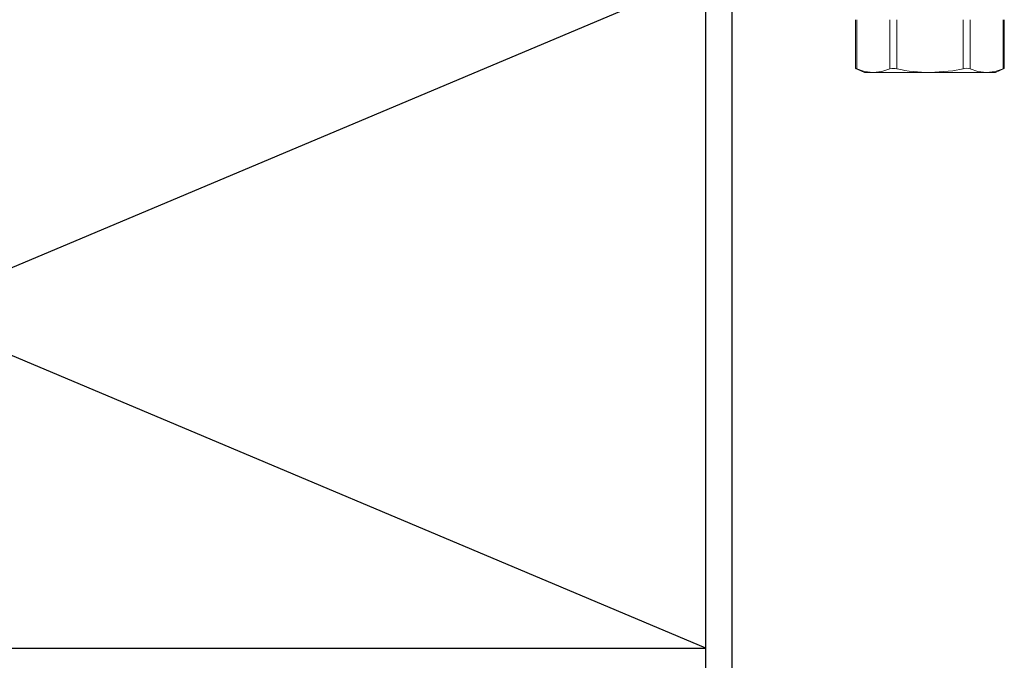
# Model space of a CAD drawing. Extents: x -186.7 to -173.7, y -13.4 to 4.8.
# Drawn here: x -180.6 to -178.7, y 0.7 to 1.9 of the extents above; entities that cross this region are included whole.
import ezdxf

# ---------------------------------------------------------------- set-up
doc = ezdxf.new("R2010")
doc.units = 0
doc.header["$LTSCALE"] = 0.3
doc.header["$MEASUREMENT"] = 0
doc.layers.get('0').update_dxf_attribs({"linetype": 'CONTINUOUS'})
for name, color, linetype in [('1XREF', 7, 'CONTINUOUS'), ('e857539$0$EXT_TRIM', 6, 'CONTINUOUS'), ('HARD_OBJECT', 13, 'CONTINUOUS')]:
    doc.layers.add(name, color=color, linetype=linetype)

# ---------------------------------------------------------------- blocks, each defined once
blk = doc.blocks.new('e857539')
at = {"layer": 'e857539$0$EXT_TRIM'}
for p, q in [((-0.065, -0.807), (-2.823, -0.807)), ((-2.863, -0.857), (-0.025, -0.857))]:
    blk.add_line(p, q, dxfattribs=at)
blk = doc.blocks.new('b857539')
blk.add_blockref('e857539', (0, 0))

msp = doc.modelspace()

# ---------------------------------------------------------------- linework, layer by layer
for p, q in [((-179.2793, 0.7389), (-182.3293, 2.0249)), ((-179.2793, 2.0249), (-182.3293, 0.7389)), ((-179.2793, 0.7389), (-179.2793, 2.0249)), ((-182.3293, 0.7389), (-179.2793, 0.7389))]:
    msp.add_line(p, q)
at = {"layer": 'HARD_OBJECT', "lineweight": 0}
for p, q in [((-178.9929, 1.8468), (-178.9929, 1.9399)), ((-178.9908, 1.846), (-178.9908, 1.9399)), ((-178.9273, 1.9399), (-178.9273, 1.846)), ((-178.9143, 1.846), (-178.9143, 1.9399)), ((-178.7873, 1.9399), (-178.7873, 1.846)), ((-178.7743, 1.846), (-178.7743, 1.9399)), ((-178.7108, 1.9399), (-178.7108, 1.846)), ((-178.7088, 1.9399), (-178.7088, 1.8468)), ((-178.9758, 1.8389), (-178.9929, 1.8469)), ((-178.7088, 1.8469), (-178.7258, 1.8389)), ((-178.9591, 1.8389), (-178.9758, 1.8389)), ((-178.8508, 1.8389), (-178.9591, 1.8389)), ((-178.8508, 1.8389), (-178.7426, 1.8389)), ((-178.7258, 1.8389), (-178.7426, 1.8389))]:
    msp.add_line(p, q, dxfattribs=at)
at = {"layer": 'HARD_OBJECT', "lineweight": 0, "flags": 128}
for points in [[(-178.9927, 1.8468), (-178.9928, 1.8468), (-178.9916, 1.8463), (-178.9908, 1.846)], [(-178.9591, 1.8389), (-178.9759, 1.841), (-178.9908, 1.846)], [(-178.9273, 1.846), (-178.943, 1.8408), (-178.9591, 1.8389)], [(-178.7873, 1.846), (-178.8074, 1.8424), (-178.8508, 1.8389)], [(-178.7426, 1.8389), (-178.7594, 1.841), (-178.7743, 1.846)], [(-178.7108, 1.846), (-178.7265, 1.8408), (-178.7426, 1.8389)], [(-178.7108, 1.846), (-178.7091, 1.8467), (-178.709, 1.8468)]]:
    msp.add_lwpolyline(points, dxfattribs=at)
at = {"layer": 'HARD_OBJECT', "lineweight": 0}
for centre, radius, start, end in [((-178.9208, 1.8207), 0.0261, 75.6019, 104.3981), ((-178.8483, 2.15), 0.3111, 257.7333, 269.5236), ((-178.7808, 1.8239), 0.0231, 73.6536, 106.3464)]:
    msp.add_arc(centre, radius, start, end, dxfattribs=at)

# ---------------------------------------------------------------- block references
at = {"layer": '1XREF', "xscale": -1, "rotation": 270}
msp.add_blockref('b857539', (-178.4223, 2.0249), dxfattribs=at)

doc.saveas('drawing.dxf')
